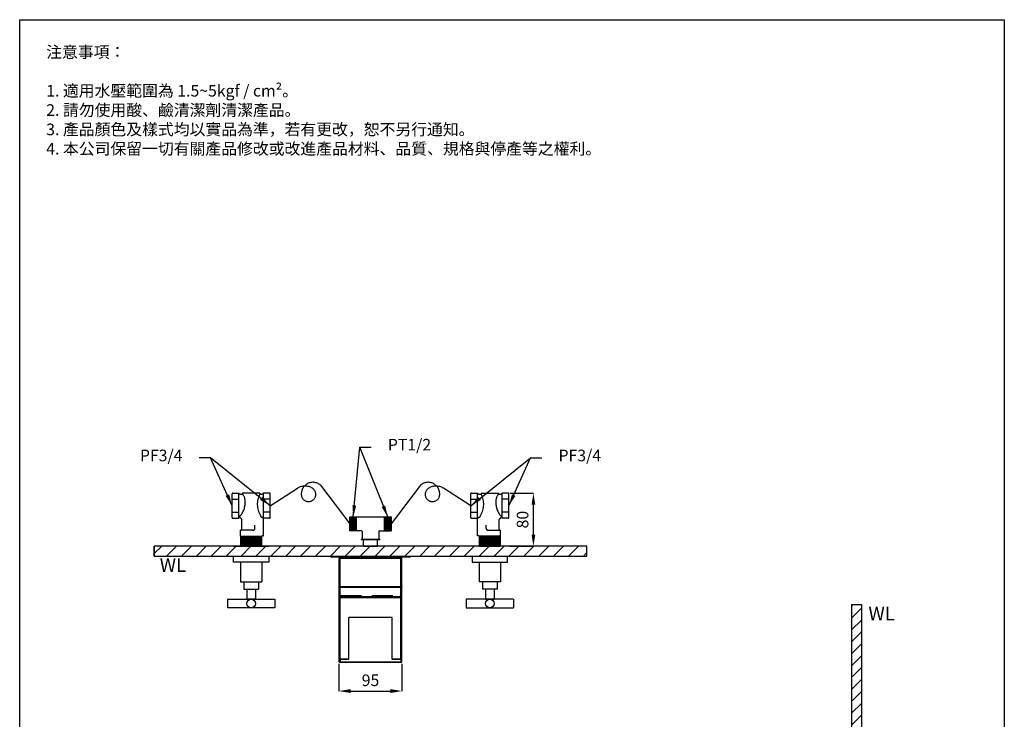
# Model space of a CAD drawing. Units: millimetres. Extents: x 2787 to 3084, y -9 to 415.
# Drawn here: x 2787 to 3084, y 204 to 415 of the extents above; entities that cross this region are included whole.
import ezdxf

# ---------------------------------------------------------------- set-up
doc = ezdxf.new("R2010")
doc.units = ezdxf.units.MM
doc.header["$PDMODE"] = 99
doc.linetypes.add('DASHED', pattern=[19.05, 12.7, -6.35])
doc.linetypes.add('HIDDEN', pattern=[9.525, 6.35, -3.175])
for name, color, linetype in [('尺寸圖', 3, 'Continuous'), ('牆面', 7, 'Continuous'), ('牆面 @ 1', 7, 'Continuous'), ('虛線', 4, 'DASHED')]:
    doc.layers.add(name, color=color, linetype=linetype)
doc.styles.add('ETCH', font='txt')
doc.styles.add('romans', font='txt')
doc.dimstyles.new('ISO-25', dxfattribs={"dimscale": 0, "dimtxt": 3.5, "dimasz": 3.5, "dimexe": 0.05, "dimexo": 0.6, "dimgap": 1, "dimtad": 1, "dimlfac": 5, "dimdsep": 46, "dimtxsty": 'Standard', "dimcen": 0, "dimadec": 0, "dimazin": 2, "dimtfac": 1, "dimtmove": 0, "dimatfit": 3, "dimfxl": 0, "dimarcsym": 0})

# ---------------------------------------------------------------- blocks, each defined once
blk = doc.blocks.new('*D88')
at = {"color": 0, "lineweight": -2}
for p, q in [((2934.81, 272.58), (2941.85, 272.58)), ((2934.62, 256.58), (2941.85, 256.58))]:
    blk.add_line(p, q, dxfattribs=at)
at = {"lineweight": -2}
blk.add_line((2941.8, 260.08), (2941.8, 269.08), dxfattribs=at)
for points in [[(2941.22, 269.08), (2942.39, 269.08), (2941.8, 272.58)], [(2941.22, 260.08), (2942.39, 260.08), (2941.8, 256.58)]]:
    blk.add_solid(points)
at = {"layer": 'Defpoints', "color": 0}
for p in [(2934.21, 272.58), (2941.8, 272.58), (2934.02, 256.58)]:
    blk.add_point(p, dxfattribs=at)
at = {"insert": (2938.99, 264.58), "char_height": 3.5, "attachment_point": 5, "rotation": 90}
blk.add_mtext('80', dxfattribs=at)
blk = doc.blocks.new('*D82')
at = {"layer": 'Defpoints', "color": 0}
for p in [(2883.16, 221.67), (2902.16, 221.67), (2902.16, 212.84)]:
    blk.add_point(p, dxfattribs=at)
at = {"layer": '尺寸圖', "color": 0, "lineweight": -2}
for p, q in [((2883.16, 221.07), (2883.16, 212.79)), ((2902.16, 221.07), (2902.16, 212.79)), ((2886.66, 212.84), (2898.66, 212.84))]:
    blk.add_line(p, q, dxfattribs=at)
at = {"layer": '尺寸圖', "color": 0}
for points in [[(2886.66, 213.43), (2886.66, 212.26), (2883.16, 212.84)], [(2898.66, 213.43), (2898.66, 212.26), (2902.16, 212.84)]]:
    blk.add_solid(points, dxfattribs=at)
at = {"layer": '尺寸圖', "color": 0, "insert": (2892.66, 215.65), "char_height": 3.5, "attachment_point": 5}
blk.add_mtext('95', dxfattribs=at)

msp = doc.modelspace()

# ---------------------------------------------------------------- hatches: boundary and pattern name
h = msp.add_hatch()
h.set_pattern_fill('ANSI31')
h.set_pattern_definition([(45, (2389.1444, 148.323), (-2.245064, 2.245064), [])])
h.paths.add_polyline_path([(2827.4075, 256.5823), (2827.4075, 253.5823), (2957.9198, 253.5823), (2957.7435, 256.5823)])
at = {"layer": '牆面 @ 1'}
h = msp.add_hatch(dxfattribs=at)
h.set_pattern_fill('ANSI31', scale=0.8)
h.set_pattern_definition([(45, (2935.0498, 175.2747), (-1.79605, 1.79605), [])])
h.paths.add_polyline_path([(3041.7189, 229.7138), (3056.6918, 229.7138), (3056.6918, 238.7138), (3041.7189, 238.7138)], flags=9)
h.paths.add_polyline_path([(3042.2561, 143.9529), (3064.1128, 143.9529), (3064.1128, 150.9329), (3042.2561, 150.9329)], flags=9)
h.paths.add_polyline_path([(3040.7552, 238.94), (3037.7552, 238.94), (3037.7552, 106.8539), (2827.2792, 106.8539), (2827.2792, 103.8539), (3040.7552, 103.8539)])

# ---------------------------------------------------------------- linework, layer by layer
for p, q in [((2786.8463, -4.5568), (2786.8463, 415.4432)), ((2786.8463, 415.4432), (3083.8463, 415.4432)), ((3083.8463, 415.4432), (3083.8463, 205.4432)), ((2886.4637, 265.3823), (2898.8637, 265.3823)), ((2886.4637, 261.1823), (2886.4637, 265.3823)), ((2886.6637, 261.1823), (2886.6637, 265.3823)), ((2886.8637, 261.1823), (2886.8637, 265.3823)), ((2887.0637, 261.1823), (2887.0637, 265.3823)), ((2887.2637, 261.1823), (2887.2637, 265.3823)), ((2887.4637, 261.1823), (2887.4637, 265.3823)), ((2887.6637, 261.1823), (2887.6637, 265.3823)), ((2887.8637, 261.1823), (2887.8637, 265.3823)), ((2888.0637, 261.1823), (2888.0637, 265.3823)), ((2888.2637, 261.1823), (2888.2637, 265.3823)), ((2888.4637, 261.1823), (2888.4637, 265.3823)), ((2896.8637, 261.1823), (2896.8637, 265.3823)), ((2897.0637, 261.1823), (2897.0637, 265.3823)), ((2897.2637, 261.1823), (2897.2637, 265.3823)), ((2897.4637, 261.1823), (2897.4637, 265.3823)), ((2897.6637, 261.1823), (2897.6637, 265.3823)), ((2897.8637, 261.1823), (2897.8637, 265.3823)), ((2898.0637, 261.1823), (2898.0637, 265.3823)), ((2898.2637, 261.1823), (2898.2637, 265.3823)), ((2898.4637, 261.1823), (2898.4637, 265.3823)), ((2898.6637, 261.1823), (2898.6637, 265.3823)), ((2898.8637, 265.3823), (2898.8637, 261.1823)), ((2898.8637, 261.1823), (2898.8637, 265.3823)), ((2889.9637, 261.1823), (2886.4637, 261.1823)), ((2889.8637, 258.6823), (2895.4637, 258.6823)), ((2889.8637, 258.6823), (2889.8637, 258.5823)), ((2889.8637, 258.5823), (2895.4637, 258.5823)), ((2890.1637, 260.9823), (2890.1637, 258.6823)), ((2890.5637, 256.5823), (2890.5637, 258.5823)), ((2894.7637, 256.5823), (2894.7637, 258.5823)), ((2895.1637, 260.9823), (2895.1637, 258.6823)), ((2895.3637, 261.1823), (2898.8637, 261.1823)), ((2895.4637, 258.6823), (2895.4637, 258.5823)), ((2890.5637, 256.5823), (2894.7637, 256.5823)), ((3083.8463, 205.4432), (3083.8463, -4.5568))]:
    msp.add_line(p, q)
at = {"color": 7}
for p, q in [((2851.369, 256.5823), (2861.969, 256.5823)), ((2904.6637, 256.5823), (2880.6637, 256.5823)), ((2933.9637, 256.5823), (2923.3637, 256.5823)), ((2851.369, 251.7823), (2851.369, 253.5823)), ((2861.969, 253.5823), (2861.969, 251.7823)), ((2880.6637, 253.5823), (2880.6637, 253.2223)), ((2904.6637, 253.2223), (2880.6637, 253.2223)), ((2904.6637, 253.5823), (2904.6637, 253.2223)), ((2923.3637, 253.5823), (2923.3637, 251.7823)), ((2933.9637, 251.7823), (2933.9637, 253.5823)), ((2861.969, 251.7823), (2851.369, 251.7823)), ((2853.469, 251.7823), (2853.469, 245.7823)), ((2859.869, 251.7823), (2859.869, 245.7823)), ((2923.3637, 251.7823), (2933.9637, 251.7823)), ((2925.4637, 251.7823), (2925.4637, 245.7823)), ((2931.8637, 251.7823), (2931.8637, 245.7823)), ((2853.469, 245.7823), (2859.869, 245.7823)), ((2854.469, 245.7823), (2854.469, 243.5823)), ((2854.469, 243.5823), (2858.869, 243.5823)), ((2855.369, 243.5823), (2855.369, 240.5823)), ((2857.969, 243.5823), (2857.969, 240.5823)), ((2858.869, 245.7823), (2858.869, 243.5823)), ((2931.8637, 245.7823), (2925.4637, 245.7823)), ((2926.4637, 245.7823), (2926.4637, 243.5823)), ((2930.8637, 243.5823), (2926.4637, 243.5823)), ((2927.3637, 243.5823), (2927.3637, 240.5823)), ((2929.9637, 243.5823), (2929.9637, 240.5823)), ((2930.8637, 245.7823), (2930.8637, 243.5823)), ((2849.569, 240.5823), (2849.569, 237.9823)), ((2849.569, 240.5823), (2863.769, 240.5823)), ((2857.969, 240.5823), (2855.369, 240.5823)), ((2863.769, 240.5823), (2863.769, 237.9823)), ((2921.5637, 240.5823), (2921.5637, 237.9823)), ((2935.7637, 240.5823), (2921.5637, 240.5823)), ((2927.3637, 240.5823), (2929.9637, 240.5823)), ((2935.7637, 240.5823), (2935.7637, 237.9823)), ((2863.769, 237.9823), (2849.569, 237.9823)), ((2921.5637, 237.9823), (2935.7637, 237.9823)), ((3037.7552, 238.94), (3040.7552, 238.94))]:
    msp.add_line(p, q, dxfattribs=at)
at = {"color": 7, "linetype": 'Continuous'}
for p, q in [((2883.1637, 221.6732), (2883.1637, 252.8223)), ((2902.1637, 252.8223), (2883.1637, 252.8223)), ((2883.5637, 222.2223), (2883.5637, 253.2223)), ((2901.7637, 253.2223), (2883.5637, 253.2223)), ((2901.7637, 222.2223), (2901.7637, 253.2223)), ((2902.1637, 221.6732), (2902.1637, 252.8223)), ((2883.1637, 244.4096), (2902.1637, 244.4096)), ((2901.7637, 244.1024), (2883.5637, 244.1024)), ((2883.1637, 241.0349), (2902.1637, 241.0349)), ((2883.5637, 241.3422), (2901.7637, 241.3422)), ((2886.1637, 222.4914), (2886.1637, 235.0349)), ((2899.1637, 235.0349), (2886.1637, 235.0349)), ((2899.1637, 222.4914), (2899.1637, 235.0349)), ((2883.5637, 222.5823), (2886.1637, 222.5823)), ((2883.5637, 222.4914), (2886.1637, 222.4914)), ((2883.5637, 222.4914), (2883.5637, 221.6732)), ((2883.5637, 221.6732), (2901.7637, 221.6732)), ((2883.5637, 221.5823), (2901.7637, 221.5823)), ((2899.1637, 222.5823), (2901.7637, 222.5823)), ((2899.1637, 222.4914), (2901.7637, 222.4914)), ((2901.7637, 222.4914), (2901.7637, 221.6732))]:
    msp.add_line(p, q, dxfattribs=at)
at = {"color": 7, "linetype": 'HIDDEN'}
for p, q in [((2883.5637, 241.6495), (2901.7637, 241.6495)), ((2883.5637, 222.5823), (2883.5637, 222.4914)), ((2883.5637, 221.6732), (2883.5637, 221.5823)), ((2901.7637, 222.4914), (2901.7637, 222.5823)), ((2901.7637, 221.5823), (2901.7637, 221.6732))]:
    msp.add_line(p, q, dxfattribs=at)
at = {"color": 7}
msp.add_lwpolyline([(2827.4075, 253.5823), (2957.9198, 253.5823), (2957.9198, 256.5823), (2827.4075, 256.5823)], close=True, dxfattribs=at)
for centre in [(2856.669, 239.2823), (2928.6637, 239.2823)]:
    msp.add_circle(centre, 1.3, dxfattribs=at)
for centre, start, end in [((2889.9637, 260.9823), 0, 90), ((2895.3637, 260.9823), 90, 180)]:
    msp.add_arc(centre, 0.2, start, end)
at = {"color": 7, "linetype": 'Continuous'}
for centre, start, end in [((2883.5637, 252.8223), 90, 180), ((2901.7637, 252.8223), 0, 90)]:
    msp.add_arc(centre, 0.4, start, end, dxfattribs=at)
for centre, start_param, end_param in [((2883.5637, 222.4914), 1.57079633, 3.14159265), ((2883.5637, 221.6732), -3.14159265, -1.57079633), ((2901.7637, 222.4914), 0, 1.57079633), ((2901.7637, 221.6732), -1.57079633, 0)]:
    msp.add_ellipse(centre, major_axis=(0.4, 0), ratio=0.22727273, start_param=start_param, end_param=end_param, dxfattribs=at)
for points, knots in [([(2883.5637, 244.1024), (2883.512, 244.1024), (2883.4111, 244.1172), (2883.2795, 244.1825), (2883.187, 244.2835), (2883.1637, 244.3691), (2883.1637, 244.4096)], [0, 0, 0, 0, 0.27938623, 0.54249466, 0.78083226, 1, 1, 1, 1]), ([(2902.1637, 244.4096), (2902.1637, 244.3691), (2902.1404, 244.2835), (2902.0479, 244.1825), (2901.9162, 244.1172), (2901.8153, 244.1024), (2901.7637, 244.1024)], [0, 0, 0, 0, 0.219167, 0.45750379, 0.7206107, 1, 1, 1, 1]), ([(2883.1637, 241.6495), (2883.1637, 241.609), (2883.187, 241.5234), (2883.2795, 241.4224), (2883.4111, 241.3571), (2883.512, 241.3422), (2883.5637, 241.3422)], [0, 0, 0, 0, 0.219167, 0.45750379, 0.7206107, 1, 1, 1, 1]), ([(2901.7637, 241.3422), (2901.8153, 241.3422), (2901.9162, 241.3571), (2902.0479, 241.4224), (2902.1404, 241.5234), (2902.1637, 241.609), (2902.1637, 241.6495)], [0, 0, 0, 0, 0.2793893, 0.54249621, 0.780833, 1, 1, 1, 1])]:
    msp.add_open_spline(points, degree=3, knots=knots, dxfattribs=at)
at = {"layer": '牆面', "color": 7}
for p, q in [((2827.2792, 256.5823), (2827.2792, 253.5823)), ((3037.7552, 238.94), (3037.7552, 106.8539)), ((3040.7552, 238.94), (3040.7552, 103.8539))]:
    msp.add_line(p, q, dxfattribs=at)
at = {"layer": '虛線', "color": 7, "ltscale": 1.5}
for p, q in [((2850.919, 265.1823), (2850.919, 272.3823)), ((2850.919, 270.7823), (2852.919, 270.7823)), ((2851.119, 272.5823), (2852.919, 272.5823)), ((2852.919, 264.9823), (2852.919, 272.5823)), ((2859.269, 272.5823), (2854.069, 272.5823)), ((2854.069, 272.5823), (2854.069, 272.3495)), ((2859.269, 272.5823), (2859.269, 272.234)), ((2862.219, 272.5823), (2860.419, 272.5823)), ((2860.419, 264.9823), (2860.419, 272.5823)), ((2862.419, 270.7823), (2860.419, 270.7823)), ((2862.419, 265.1823), (2862.419, 272.3823)), ((2922.9137, 265.1823), (2922.9137, 272.3823)), ((2922.9137, 270.7823), (2924.9137, 270.7823)), ((2923.1137, 272.5823), (2924.9137, 272.5823)), ((2924.9137, 264.9823), (2924.9137, 272.5823)), ((2926.0637, 272.5823), (2931.2637, 272.5823)), ((2926.0637, 272.5823), (2926.0637, 272.234)), ((2931.2637, 272.5823), (2931.2637, 272.3495)), ((2934.2137, 272.5823), (2932.4137, 272.5823)), ((2932.4137, 264.9823), (2932.4137, 272.5823)), ((2934.4137, 270.7823), (2932.4137, 270.7823)), ((2934.4137, 265.1823), (2934.4137, 272.3823)), ((2850.919, 266.7823), (2852.919, 266.7823)), ((2851.119, 264.9823), (2852.919, 264.9823)), ((2853.869, 261.7423), (2853.869, 264.5916)), ((2860.419, 265.2574), (2860.069, 265.2574)), ((2860.399, 259.7093), (2860.399, 265.2574)), ((2862.419, 266.7823), (2860.419, 266.7823)), ((2862.219, 264.9823), (2860.419, 264.9823)), ((2922.9137, 266.7823), (2924.9137, 266.7823)), ((2923.1137, 264.9823), (2924.9137, 264.9823)), ((2924.9137, 265.2574), (2925.2637, 265.2574)), ((2924.9337, 259.7093), (2924.9337, 265.2574)), ((2931.4637, 261.7423), (2931.4637, 264.5916)), ((2934.4137, 266.7823), (2932.4137, 266.7823)), ((2934.2137, 264.9823), (2932.4137, 264.9823)), ((2853.419, 259.5823), (2853.419, 261.3823)), ((2857.199, 261.3823), (2853.419, 261.3823)), ((2857.799, 261.9823), (2857.799, 262.9491)), ((2927.5337, 261.9823), (2927.5337, 262.9491)), ((2928.1337, 261.3823), (2931.9137, 261.3823)), ((2931.9137, 259.5823), (2931.9137, 261.3823)), ((2853.419, 259.5823), (2859.9046, 259.5823)), ((2853.519, 259.5823), (2859.819, 259.5823)), ((2859.8298, 259.4365), (2853.519, 259.4365)), ((2859.819, 259.2326), (2853.519, 259.2326)), ((2859.819, 259.0288), (2853.519, 259.0288)), ((2859.819, 258.8249), (2853.519, 258.8249)), ((2859.819, 258.621), (2853.519, 258.621)), ((2859.819, 258.4171), (2853.519, 258.4171)), ((2860.179, 259.7093), (2860.399, 259.7093)), ((2925.1537, 259.7093), (2924.9337, 259.7093)), ((2931.9137, 259.5823), (2925.4281, 259.5823)), ((2925.5029, 259.4365), (2931.8137, 259.4365)), ((2931.8137, 259.5823), (2925.5137, 259.5823)), ((2925.5137, 259.2326), (2931.8137, 259.2326)), ((2925.5137, 259.0288), (2931.8137, 259.0288)), ((2925.5137, 258.8249), (2931.8137, 258.8249)), ((2925.5137, 258.621), (2931.8137, 258.621)), ((2925.5137, 258.4171), (2931.8137, 258.4171)), ((2859.819, 258.2133), (2853.519, 258.2133)), ((2859.819, 258.0094), (2853.519, 258.0094)), ((2859.819, 257.8055), (2853.519, 257.8055)), ((2859.819, 257.6017), (2853.519, 257.6017)), ((2859.819, 257.3978), (2853.519, 257.3978)), ((2859.819, 257.1939), (2853.519, 257.1939)), ((2859.819, 256.99), (2853.519, 256.99)), ((2859.819, 256.7862), (2853.519, 256.7862)), ((2859.8298, 256.5823), (2853.519, 256.5823)), ((2925.5029, 256.5823), (2931.8137, 256.5823)), ((2925.5137, 258.2133), (2931.8137, 258.2133)), ((2925.5137, 258.0094), (2931.8137, 258.0094)), ((2925.5137, 257.8055), (2931.8137, 257.8055)), ((2925.5137, 257.6017), (2931.8137, 257.6017)), ((2925.5137, 257.3978), (2931.8137, 257.3978)), ((2925.5137, 257.1939), (2931.8137, 257.1939)), ((2925.5137, 256.99), (2931.8137, 256.99)), ((2925.5137, 256.7862), (2931.8137, 256.7862))]:
    msp.add_line(p, q, dxfattribs=at)
for points in [[(2862.4137, 268.7823), (2870.6454, 274.052, -0.29266985), (2875.1548, 274.052, -1.60697316), (2871.7948, 272.0203, -0.66637748), (2877.5421, 275.0237), (2886.4637, 263.2823)], [(2922.9137, 268.7823), (2914.6819, 274.052, 0.29266985), (2910.1725, 274.052, 1.60697316), (2913.5325, 272.0203, 0.66637748), (2907.7852, 275.0237), (2898.9424, 263.2823)]]:
    msp.add_lwpolyline(points, format="xyb", dxfattribs=at)
for centre, radius, start, end in [((2851.119, 272.3823), 0.2, 90, 180), ((2853.6688, 273.3292), 1.0583, 224.889838, 292.219047), ((2851.0985, 270.0001), 3.7873, 351.073831, 38.339748), ((2864.9212, 269.2198), 6.4056, 151.930196, 211.662757), ((2859.4509, 273.7061), 1.4833, 262.955737, 310.742805), ((2862.219, 272.3823), 0.2, 0, 90), ((2923.1137, 272.3823), 0.2, 90, 180), ((2925.8818, 273.7061), 1.4833, 229.257195, 277.044263), ((2920.4115, 269.2198), 6.4056, 328.337243, 28.069804), ((2934.2342, 270.0001), 3.7873, 141.660252, 188.926169), ((2931.6639, 273.3292), 1.0583, 247.780953, 315.110162), ((2934.2137, 272.3823), 0.2, 0, 90), ((2849.0144, 269.584), 5.828, 312.065134, 358.313245), ((2936.3183, 269.584), 5.828, 181.686755, 227.934866), ((2851.119, 265.1823), 0.2, 180, 270), ((2852.8291, 264.1185), 1.1425, 24.463422, 85.485909), ((2860.069, 265.8574), 0.6, 180, 270), ((2862.219, 265.1823), 0.2, 270, 0), ((2923.1137, 265.1823), 0.2, 180, 270), ((2925.2637, 265.8574), 0.6, 270, 0), ((2932.5036, 264.1185), 1.1425, 94.514091, 155.536578), ((2934.2137, 265.1823), 0.2, 270, 0), ((2853.509, 261.7423), 0.36, 270, 0), ((2857.199, 261.9823), 0.6, 270, 0), ((2928.1337, 261.9823), 0.6, 180, 270), ((2931.8237, 261.7423), 0.36, 180, 270), ((2853.519, 259.5384), 0.1019, 270, 25.474279), ((2853.519, 259.3346), 0.1019, 270, 90), ((2853.519, 259.1307), 0.1019, 270, 90), ((2853.519, 258.9268), 0.1019, 270, 90), ((2853.519, 258.723), 0.1019, 270, 90), ((2853.519, 258.5191), 0.1019, 270, 90), ((2853.519, 258.3152), 0.1019, 270, 90), ((2859.819, 259.5384), 0.1019, 154.525721, 270), ((2859.819, 259.3346), 0.1019, 90, 270), ((2859.819, 259.1307), 0.1019, 90, 270), ((2859.819, 258.9268), 0.1019, 90, 270), ((2859.819, 258.723), 0.1019, 90, 270), ((2859.819, 258.5191), 0.1019, 90, 270), ((2859.819, 258.3152), 0.1019, 90, 270), ((2860.179, 259.3493), 0.36, 90, 139.663277), ((2925.1537, 259.3493), 0.36, 40.336723, 90), ((2925.5137, 259.5384), 0.1019, 270, 25.474279), ((2925.5137, 259.3346), 0.1019, 270, 90), ((2925.5137, 259.1307), 0.1019, 270, 90), ((2925.5137, 258.9268), 0.1019, 270, 90), ((2925.5137, 258.723), 0.1019, 270, 90), ((2925.5137, 258.5191), 0.1019, 270, 90), ((2925.5137, 258.3152), 0.1019, 270, 90), ((2931.8137, 259.5384), 0.1019, 154.525721, 270), ((2931.8137, 259.3346), 0.1019, 90, 270), ((2931.8137, 259.1307), 0.1019, 90, 270), ((2931.8137, 258.9268), 0.1019, 90, 270), ((2931.8137, 258.723), 0.1019, 90, 270), ((2931.8137, 258.5191), 0.1019, 90, 270), ((2931.8137, 258.3152), 0.1019, 90, 270), ((2853.519, 258.1113), 0.1019, 270, 90), ((2853.519, 257.9075), 0.1019, 270, 90), ((2853.519, 257.7036), 0.1019, 270, 90), ((2853.519, 257.4997), 0.1019, 270, 90), ((2853.519, 257.2958), 0.1019, 270, 90), ((2853.519, 257.092), 0.1019, 270, 90), ((2853.519, 256.8881), 0.1019, 270, 90), ((2853.519, 256.6842), 0.1019, 270, 90), ((2859.819, 258.1113), 0.1019, 90, 270), ((2859.819, 257.9075), 0.1019, 90, 270), ((2859.819, 257.7036), 0.1019, 90, 270), ((2859.819, 257.4997), 0.1019, 90, 270), ((2859.819, 257.2958), 0.1019, 90, 270), ((2859.819, 257.092), 0.1019, 90, 270), ((2859.819, 256.8881), 0.1019, 90, 270), ((2859.819, 256.6842), 0.1019, 90, 270), ((2925.5137, 258.1113), 0.1019, 270, 90), ((2925.5137, 257.9075), 0.1019, 270, 90), ((2925.5137, 257.7036), 0.1019, 270, 90), ((2925.5137, 257.4997), 0.1019, 270, 90), ((2925.5137, 257.2958), 0.1019, 270, 90), ((2925.5137, 257.092), 0.1019, 270, 90), ((2925.5137, 256.8881), 0.1019, 270, 90), ((2925.5137, 256.6842), 0.1019, 270, 90), ((2931.8137, 258.1113), 0.1019, 90, 270), ((2931.8137, 257.9075), 0.1019, 90, 270), ((2931.8137, 257.7036), 0.1019, 90, 270), ((2931.8137, 257.4997), 0.1019, 90, 270), ((2931.8137, 257.2958), 0.1019, 90, 270), ((2931.8137, 257.092), 0.1019, 90, 270), ((2931.8137, 256.8881), 0.1019, 90, 270), ((2931.8137, 256.6842), 0.1019, 90, 270)]:
    msp.add_arc(centre, radius, start, end, dxfattribs=at)

# ---------------------------------------------------------------- texts
at = {"color": 7, "char_height": 3.5, "attachment_point": 1, "style": 'ETCH'}
for s, insert in [('注意事項：', (2794.8463, 407.4432)), ('1. 適用水壓範圍為 1.5~5kgf / cm²。\\P2. 請勿使用酸、鹼清潔劑清潔產品。\\P3. 產品顏色及樣式均以實品為準，若有更改，恕不另行通知。\\P4. 本公司保留一切有關產品修改或改進產品材料、品質、規格與停產等之權利。', (2794.8463, 395.7513))]:
    msp.add_mtext(s, dxfattribs=dict(at, insert=insert))
at = {"char_height": 3.5}
for s, insert, attachment_point in [('PT1/2', (2897.9032, 288.9417), 1), ('PF3/4', (2835.9454, 285.6922), 3), ('PF3/4', (2949.3819, 285.6922), 1)]:
    msp.add_mtext(s, dxfattribs=dict(at, insert=insert, attachment_point=attachment_point))
at = {"color": 7, "char_height": 4.09777, "attachment_point": 5, "style": 'romans'}
for insert in [(2833.0636, 250.8683), (3046.8432, 236.2261)]:
    msp.add_mtext_dynamic_manual_height_columns('WL', width=35, gutter_width=12.5, heights=[0], dxfattribs=dict(at, insert=insert))

# ---------------------------------------------------------------- dimensions: what is measured, and where the dimension line sits
at = {"color": 7}
dim = msp.add_linear_dim(base=(2941.8034, 272.5823), p1=(2934.0172, 256.5823), p2=(2934.2137, 272.5823), angle=90, dimstyle='ISO-25', override={"dimscale": 1, "dimclrd": 256, "dimclrt": 256}, dxfattribs=at)
dim.commit()
dim.dimension.update_dxf_attribs({"geometry": '*D88', "text_midpoint": (2941.8034, 264.5823), "dimtype": 160})
at = {"layer": '尺寸圖', "color": 7}
dim = msp.add_linear_dim(base=(2902.1637, 212.8449), p1=(2883.1637, 221.6732), p2=(2902.1637, 221.6732), dimstyle='ISO-25', override={"dimscale": 1}, dxfattribs=at)
dim.commit()
dim.dimension.update_dxf_attribs({"geometry": '*D82', "text_midpoint": (2892.6637, 215.6536)})

# ---------------------------------------------------------------- leaders
at = {"annotation_type": 0, "has_hookline": 1}
for points, hookline_direction, text_width in [([(2887.4637, 265.3823), (2889.4032, 286.4417), (2892.9032, 286.4417)], 0, 11.8873), ([(2850.9137, 268.7823), (2844.4454, 283.1922), (2840.9454, 283.1922)], 1, 11.8693), ([(2934.4137, 268.7823), (2940.8819, 283.1922), (2944.3819, 283.1922)], 0, 11.8693)]:
    msp.add_leader(points, dimstyle='ISO-25', override={"dimscale": 1, "dimgap": 5, "dimtad": 0}, dxfattribs=dict(at, hookline_direction=hookline_direction, text_width=text_width))
for points in [[(2897.8637, 265.3823), (2889.4032, 286.4417)], [(2862.4137, 268.7823), (2844.4454, 283.1922)], [(2922.9137, 268.7823), (2940.8819, 283.1922)]]:
    msp.add_leader(points, dimstyle='ISO-25', override={"dimscale": 1, "dimgap": 5, "dimtad": 0})

doc.saveas('drawing.dxf')
